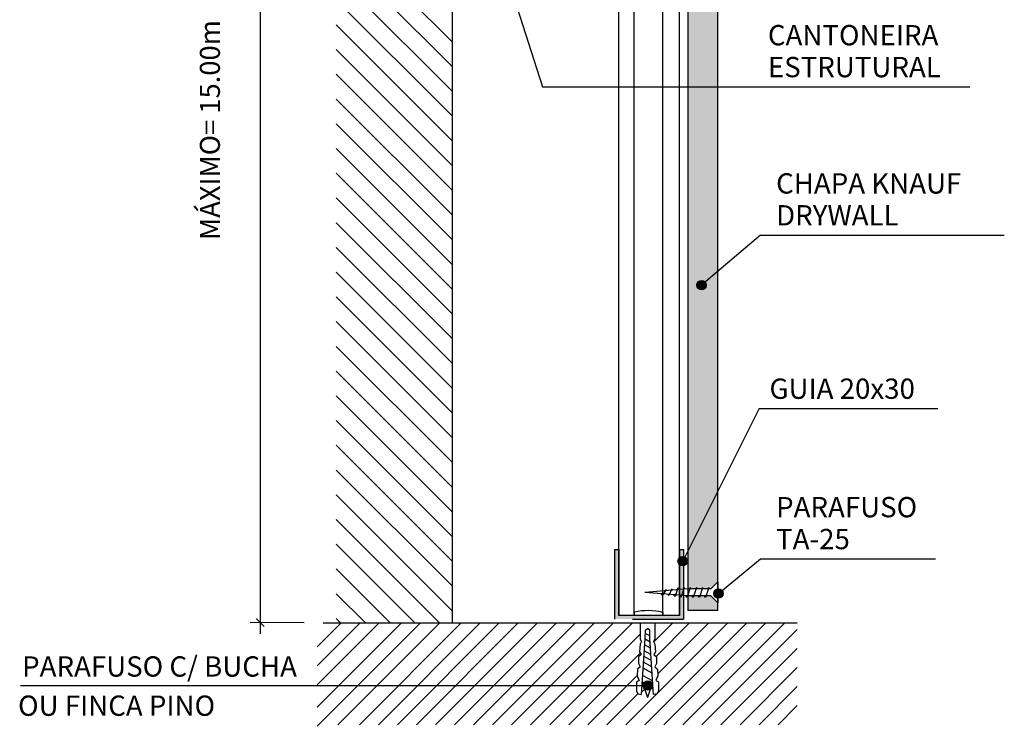
# Model space of a CAD drawing. Units: millimetres. Extents: x 177.5 to 185.7, y 442.6 to 453.9.
# Drawn here: x 177.5 to 185.7, y 442.6 to 448.5 of the extents above; entities that cross this region are included whole.
import ezdxf

# ---------------------------------------------------------------- set-up
doc = ezdxf.new("R2010")
doc.units = ezdxf.units.MM
for name, color, linetype in [('153', 151, 'Continuous'), ('2', 7, 'Continuous'), ('ARQUITETURA', 7, 'Continuous'), ('LIN_FINA', 253, 'Continuous'), ('W625-RU-70-400', 7, 'Continuous')]:
    doc.layers.add(name, color=color, linetype=linetype)
doc.styles.add('ARIAL', font='ARIALI.TTF', dxfattribs={"height": 18})
doc.styles.add('T10-15', font='ARIAL.TTF', dxfattribs={"height": 0.015})

# ---------------------------------------------------------------- blocks, each defined once
blk = doc.blocks.new('_ARCHTICK')
at = {"color": 0, "linetype": 'ByBlock', "const_width": 0.15}
blk.add_lwpolyline([(-0.5, -0.5), (0.5, 0.5)], dxfattribs=at)

msp = doc.modelspace()

# ---------------------------------------------------------------- hatches: boundary and pattern name
h = msp.add_hatch(color=256)
h.paths.add_polyline_path([(182.5268, 444.0964), (182.4926, 444.0964), (182.4926, 443.5176), (182.6567, 443.5176), (182.6567, 443.5474), (182.5277, 443.5474)])
h.paths.add_polyline_path([(182.8929, 443.5474), (182.6567, 443.5474), (182.6567, 443.5176), (182.8929, 443.5176)])
msp.add_hatch(color=256).paths.add_polyline_path([(183.0657, 444.0965), (183.0315, 444.0965), (183.0315, 443.5474), (182.8929, 443.5474), (182.8929, 443.5176), (183.0657, 443.5176)])
at = {"layer": '153'}
for points in [[(183.1019, 444.0854), (183.3519, 444.5839), (183.3519, 450.6416), (183.2937, 450.6981), (183.228, 450.6981), (183.2245, 450.6884), (183.2214, 450.6981), (183.1767, 450.6981), (183.1731, 450.6884), (183.17, 450.6981), (183.1253, 450.6981), (183.1218, 450.6884), (183.1019, 450.75)], [(183.2245, 443.779), (183.228, 443.7694), (183.2937, 443.7694), (183.3519, 443.8258), (183.3519, 444.5839), (183.1019, 444.0854), (183.1019, 443.7174), (183.1218, 443.779), (183.1253, 443.7694), (183.17, 443.7694), (183.1731, 443.779), (183.1767, 443.7694), (183.2214, 443.7694)], [(183.2937, 443.7092), (183.2532, 443.7092), (183.2495, 443.6978), (183.2395, 443.7092), (183.2019, 443.7092), (183.1982, 443.6978), (183.1882, 443.7092), (183.1505, 443.7092), (183.1469, 443.6978), (183.1369, 443.7092), (183.1019, 443.7092), (183.1019, 443.5896), (183.3519, 443.5896), (183.3519, 443.6527)]]:
    msp.add_hatch(color=256, dxfattribs=at).paths.add_polyline_path(points)
at = {"layer": '2'}
for points in [[(183.2552, 446.293, 1), (183.1774, 446.293, 1)], [(183.0976, 443.9992, 1), (183.0198, 443.9992, 1)], [(183.3946, 443.7291, 1), (183.3168, 443.7291, 1)], [(182.8072, 442.9661, 1), (182.7294, 442.9661, 1)]]:
    msp.add_hatch(color=256, dxfattribs=at).paths.add_polyline_path(points)

# ---------------------------------------------------------------- linework, layer by layer
for p, q in [((182.5277, 443.5474), (182.5277, 450.9122)), ((182.6567, 443.5474), (182.6567, 450.9122)), ((182.8929, 443.5474), (182.8929, 450.9122)), ((183.0315, 443.5474), (183.0315, 450.9122)), ((183.3519, 443.5896), (183.3519, 450.8701)), ((181.2227, 450.0341), (181.892, 447.9419)), ((181.892, 447.9419), (185.4468, 447.9419)), ((183.7052, 446.7094), (183.2163, 446.293)), ((183.7052, 446.7094), (185.7332, 446.7094)), ((183.6941, 445.2665), (183.0587, 443.9992)), ((183.6941, 445.2665), (185.1796, 445.2665)), ((182.4926, 444.0964), (182.5277, 444.0964)), ((182.4926, 444.0964), (182.4926, 443.5176)), ((182.5277, 444.0964), (182.5277, 443.5474)), ((183.0315, 444.0965), (183.0666, 444.0965)), ((183.0315, 444.0965), (183.0666, 444.0965)), ((183.0315, 444.0965), (183.0315, 443.5474)), ((183.0666, 444.0965), (183.0666, 443.5176)), ((183.3557, 443.7291), (183.7052, 444.018)), ((183.7052, 444.018), (185.1624, 444.018)), ((183.0315, 443.5474), (182.5277, 443.5474)), ((182.6427, 443.5176), (183.0666, 443.5176)), ((182.6567, 443.5474), (182.6567, 443.5744)), ((182.8929, 443.5474), (182.8929, 443.5727)), ((177.5522, 442.9661), (182.7731, 442.9661))]:
    msp.add_line(p, q)
for p, q in [((181.141, 453.8675), (181.141, 443.485)), ((179.5454, 451.2788), (179.5454, 443.3941)), ((183.1019, 450.8701), (183.1019, 443.5896)), ((183.1019, 449.5795), (183.1019, 443.5896)), ((181.141, 448.3167), (180.1774, 449.2803)), ((181.141, 448.111), (180.1774, 449.0747)), ((181.141, 447.9054), (180.1774, 448.869)), ((181.141, 447.6998), (180.1774, 448.6634)), ((181.141, 447.4941), (180.1774, 448.4577)), ((181.141, 447.2885), (180.1774, 448.2521)), ((181.141, 447.0828), (180.1774, 448.0465)), ((181.141, 446.8772), (180.1774, 447.8408)), ((181.141, 446.6716), (180.1774, 447.6352)), ((181.141, 446.4659), (180.1774, 447.4295)), ((181.141, 446.2603), (180.1774, 447.2239)), ((181.141, 446.0546), (180.1774, 447.0183)), ((181.141, 445.849), (180.1774, 446.8126)), ((181.141, 445.6434), (180.1774, 446.607)), ((181.141, 445.4377), (180.1774, 446.4013)), ((181.141, 445.2321), (180.1774, 446.1957)), ((181.141, 445.0265), (180.1774, 445.9901)), ((181.141, 444.8208), (180.1774, 445.7844)), ((181.141, 444.6152), (180.1774, 445.5788)), ((181.141, 444.4095), (180.1774, 445.3731)), ((181.141, 444.2039), (180.1774, 445.1675)), ((181.141, 443.9983), (180.1774, 444.9619)), ((181.141, 443.7926), (180.1774, 444.7562)), ((181.141, 443.587), (180.1774, 444.5506)), ((181.0373, 443.485), (180.1774, 444.3449)), ((180.8317, 443.485), (180.1774, 444.1393)), ((180.6261, 443.485), (180.1774, 443.9337)), ((180.4204, 443.485), (180.1774, 443.728)), ((183.3519, 443.5896), (183.1019, 443.5896)), ((180.2148, 443.485), (180.1774, 443.5224)), ((182.6567, 443.5744), (182.6567, 443.5482)), ((182.8929, 443.5727), (182.8929, 443.5474)), ((179.9112, 443.485), (179.4621, 443.4881)), ((180.0206, 442.784), (180.7217, 443.485)), ((180.0206, 442.6257), (180.8799, 443.485)), ((180.0206, 443.2874), (180.2183, 443.485)), ((180.0206, 443.1291), (180.3765, 443.485)), ((180.0206, 442.9708), (180.5348, 443.485)), ((180.0683, 443.485), (184.0118, 443.485)), ((180.1911, 442.6379), (181.0382, 443.485)), ((180.3702, 442.6379), (181.2173, 443.485)), ((180.5285, 442.6379), (181.3756, 443.485)), ((180.6868, 442.6379), (181.5339, 443.485)), ((180.845, 442.6379), (181.6921, 443.485)), ((181.0033, 442.6379), (181.8504, 443.485)), ((181.1616, 442.6379), (182.0087, 443.485)), ((181.3199, 442.6379), (182.167, 443.485)), ((181.4781, 442.6379), (182.3252, 443.485)), ((181.6364, 442.6379), (182.4835, 443.485)), ((181.7947, 442.6379), (182.6418, 443.485)), ((182.586, 442.6379), (183.4332, 443.485)), ((182.7064, 443.486), (182.7064, 443.3498)), ((182.7443, 442.6379), (183.5914, 443.485)), ((182.7462, 443.3547), (182.7483, 443.4251)), ((182.7483, 443.4251), (182.7664, 443.4397)), ((182.7741, 443.4336), (182.765, 443.4386)), ((182.7846, 443.4251), (182.7664, 443.4397)), ((182.7867, 443.3547), (182.7846, 443.4251)), ((182.8179, 443.3267), (182.9762, 443.485)), ((182.8265, 443.486), (182.8265, 443.3498)), ((182.8379, 443.2063), (183.1166, 443.485)), ((182.8514, 443.0615), (183.2749, 443.485)), ((182.9026, 442.6379), (183.7497, 443.485)), ((183.0609, 442.6379), (183.908, 443.485)), ((183.2191, 442.6379), (184.0118, 443.4305)), ((181.9529, 442.6379), (182.7064, 443.3913)), ((182.7064, 443.3498), (182.7168, 443.3299)), ((182.7158, 442.8901), (182.7462, 443.3547)), ((182.7886, 443.3262), (182.7459, 443.3498)), ((182.786, 443.3773), (182.7475, 443.3986)), ((182.8171, 442.8901), (182.7867, 443.3547)), ((182.8265, 443.3498), (182.816, 443.3299)), ((182.7043, 443.308), (182.7001, 443.2451)), ((182.7168, 443.3299), (182.7043, 443.308)), ((182.7919, 443.2746), (182.7427, 443.3019)), ((182.816, 443.3299), (182.8286, 443.308)), ((182.8286, 443.308), (182.8328, 443.2451)), ((183.3774, 442.6379), (184.0118, 443.2722)), ((182.1112, 442.6379), (182.7066, 443.2332)), ((182.6928, 443.2043), (182.6907, 443.1465)), ((182.7127, 443.2221), (182.6928, 443.2043)), ((182.7001, 443.2451), (182.7127, 443.2221)), ((182.7987, 443.1715), (182.7365, 443.206)), ((182.7953, 443.2231), (182.7396, 443.254)), ((182.8328, 443.2451), (182.8202, 443.2221)), ((182.8202, 443.2221), (182.8401, 443.2043)), ((182.8401, 443.2043), (182.8422, 443.1465)), ((182.6844, 443.1017), (182.6803, 443.0446)), ((182.7053, 443.1215), (182.6844, 443.1017)), ((182.6907, 443.1465), (182.7053, 443.1215)), ((182.8054, 443.0684), (182.7302, 443.1101)), ((182.802, 443.12), (182.7333, 443.1581)), ((182.8422, 443.1465), (182.8275, 443.1215)), ((182.8275, 443.1215), (182.8484, 443.1017)), ((182.8484, 443.1017), (182.8526, 443.0446)), ((183.5357, 442.6379), (184.0118, 443.114)), ((182.2695, 442.6379), (182.6806, 443.049)), ((182.6803, 443.0446), (182.6959, 443.006)), ((182.8089, 443.0027), (182.7259, 443.0487)), ((182.8526, 443.0446), (182.8369, 443.006)), ((182.675, 442.9945), (182.674, 442.9214)), ((182.6959, 443.006), (182.675, 442.9945)), ((182.7171, 442.9093), (182.7433, 442.9355)), ((182.7335, 442.9658), (182.724, 443.0027)), ((182.7335, 442.9658), (182.7664, 442.864)), ((182.7994, 442.9658), (182.7664, 442.864)), ((182.7994, 442.9658), (182.8089, 443.0027)), ((182.8083, 443.0005), (182.8098, 443.002)), ((182.8369, 443.006), (182.8578, 442.9945)), ((182.8578, 442.9945), (182.8589, 442.9214)), ((183.694, 442.6379), (184.0118, 442.9557)), ((182.4278, 442.6379), (182.6858, 442.8959)), ((182.674, 442.9214), (182.6865, 442.8943)), ((182.6865, 442.8943), (182.7158, 442.8901)), ((182.8463, 442.8943), (182.8171, 442.8901)), ((182.8589, 442.9214), (182.8463, 442.8943)), ((183.8522, 442.6379), (184.0118, 442.7974))]:
    msp.add_line(p, q, dxfattribs=at)
for centre in [(183.2163, 446.293), (183.0587, 443.9992), (183.3557, 443.7291), (182.7683, 442.9661)]:
    msp.add_circle(centre, 0.0389, dxfattribs=at)
msp.add_arc((182.771, 443.0779), 0.5095, 76.16453, 102.96469, dxfattribs=at)
at = {"layer": 'ARQUITETURA', "color": 7}
for p, q in [((183.1037, 443.7694), (182.7444, 443.7393)), ((182.9205, 443.764), (182.8917, 443.7164)), ((182.9205, 443.764), (182.9241, 443.7543)), ((182.9687, 443.768), (182.9427, 443.7121)), ((182.9687, 443.768), (182.9722, 443.7584)), ((183.0183, 443.7763), (182.9954, 443.7058)), ((183.0183, 443.7763), (183.0232, 443.7626)), ((183.0705, 443.779), (183.0442, 443.6978)), ((183.0705, 443.779), (183.0749, 443.7669)), ((183.1218, 443.779), (183.0955, 443.6978)), ((183.2937, 443.7694), (183.1037, 443.7694)), ((183.1218, 443.779), (183.1253, 443.7694)), ((183.1731, 443.779), (183.1469, 443.6978)), ((183.1731, 443.779), (183.1767, 443.7694)), ((183.2245, 443.779), (183.1982, 443.6978)), ((183.2245, 443.779), (183.228, 443.7694)), ((183.2758, 443.779), (183.2495, 443.6978)), ((183.1037, 443.7092), (182.7444, 443.7393)), ((182.8917, 443.7164), (182.8817, 443.7278)), ((182.9427, 443.7121), (182.9327, 443.7235)), ((182.9954, 443.7058), (182.9837, 443.7192)), ((183.0442, 443.6978), (183.0342, 443.7092)), ((183.0955, 443.6978), (183.0841, 443.7108)), ((183.2937, 443.7092), (183.1037, 443.7092)), ((183.1469, 443.6978), (183.1369, 443.7092)), ((183.1982, 443.6978), (183.1882, 443.7092)), ((183.2495, 443.6978), (183.2395, 443.7092))]:
    msp.add_line(p, q, dxfattribs=at)
at = {"layer": 'LIN_FINA', "color": 7}
msp.add_line((183.3519, 443.8258), (183.3519, 443.6527), dxfattribs=at)
at = {"layer": 'W625-RU-70-400', "color": 7}
for p, q in [((183.3519, 443.8258), (183.2937, 443.7694)), ((183.3519, 443.6527), (183.2937, 443.7092))]:
    msp.add_line(p, q, dxfattribs=at)

# ---------------------------------------------------------------- block references
at = {"layer": '2', "xscale": 0.06666666666660603, "yscale": 0.06666666666660603, "zscale": 0.06666666666666667, "rotation": 270}
msp.add_blockref('_ARCHTICK', (179.5454, 443.4881), dxfattribs=at)

# ---------------------------------------------------------------- texts
at = {"style": 'T10-15'}
for s, p in [('CANTONEIRA', (183.7673, 448.2872)), ('ESTRUTURAL', (183.7673, 448.022)), ('CHAPA KNAUF', (183.8355, 447.0548)), ('DRYWALL', (183.8355, 446.7896)), ('GUIA 20x30', (183.7805, 445.3482)), ('PARAFUSO', (183.8355, 444.3634)), ('TA-25', (183.8355, 444.0981)), ('PARAFUSO C/ BUCHA ', (177.5663, 443.0387)), ('OU FINCA PINO', (177.5326, 442.7128))]:
    msp.add_text(s, height=0.16875, dxfattribs=at).set_placement(p)
at = {"layer": '2', "insert": (179.1491, 447.5832), "char_height": 0.166667, "attachment_point": 5, "rotation": 90, "style": 'ARIAL'}
msp.add_mtext('MÁXIMO= 15.00m', dxfattribs=at)

doc.saveas('drawing.dxf')
